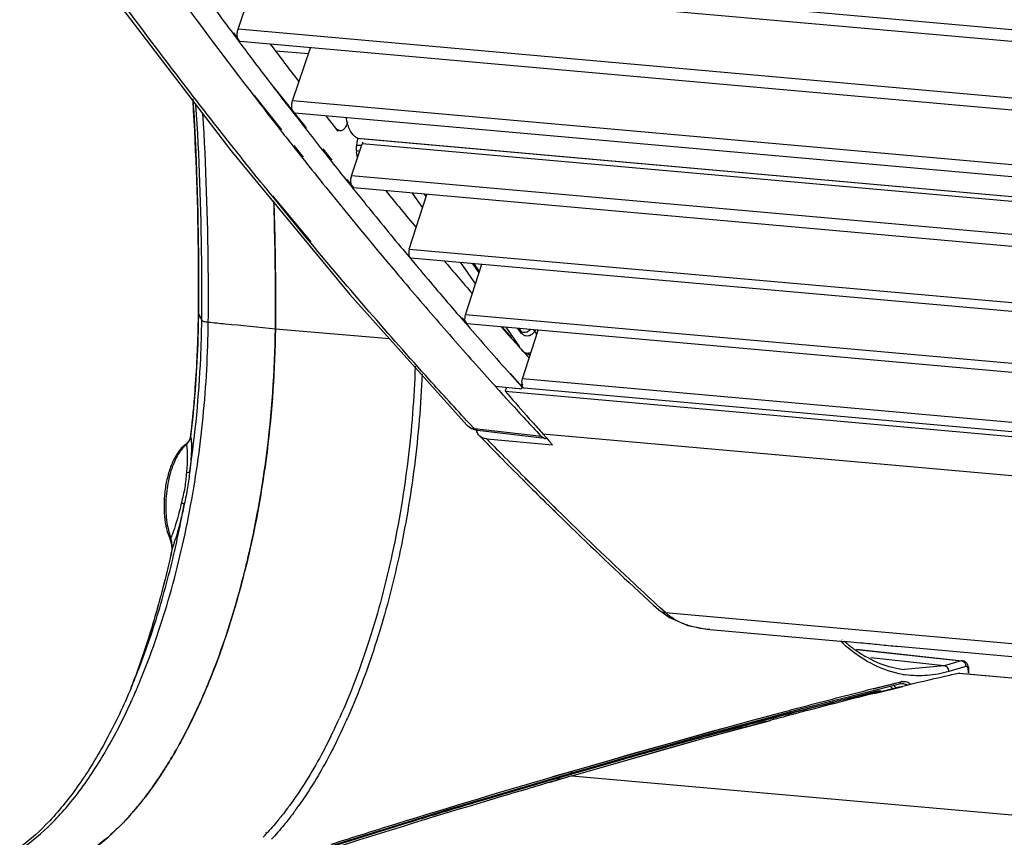
# Model space of a CAD drawing. Units: inches. Extents: x 0 to 160, y 0 to 100.
# Drawn here: x 117 to 121, y 36 to 39 of the extents above; entities that cross this region are included whole.
import ezdxf

# ---------------------------------------------------------------- set-up
doc = ezdxf.new("R2010")
doc.units = ezdxf.units.IN
doc.header["$MEASUREMENT"] = 0
doc.layers.add('02___PRT_ALL_AXES', color=7, linetype='Continuous')

msp = doc.modelspace()

# ---------------------------------------------------------------- linework, layer by layer
at = {"linetype": 'Continuous'}
for p, q in [((119.2605, 37.305), (119.2557, 37.2906)), ((119.2557, 37.2906), (134.3618, 35.9463)), ((119.2557, 37.2906), (119.2727, 37.2712)), ((119.2557, 37.2906), (119.2727, 37.2711)), ((119.188, 37.1167), (119.4286, 37.0953)), ((119.3916, 37.1356), (134.511, 35.7901)), ((119.3924, 37.1356), (119.4061, 37.1203)), ((119.4061, 37.1203), (119.4165, 37.1087)), ((119.4165, 37.1087), (119.4286, 37.0953)), ((119.3194, 36.9678), (119.3274, 36.9599)), ((119.3196, 36.9685), (119.3275, 36.9605)), ((119.335, 36.9674), (119.3269, 36.9755)), ((119.4042, 36.8984), (119.3271, 36.9763)), ((119.371, 36.9314), (119.335, 36.9674)), ((119.4023, 36.9003), (119.371, 36.9314)), ((119.4241, 36.8787), (119.4023, 36.9003)), ((119.4459, 36.8579), (119.4042, 36.8984)), ((119.402, 36.8858), (119.4169, 36.8712)), ((119.4021, 36.8861), (119.4387, 36.8506)), ((119.4169, 36.8712), (119.4249, 36.8633)), ((119.4375, 36.8655), (119.4241, 36.8787)), ((119.4249, 36.8633), (119.4386, 36.8499)), ((119.4458, 36.8574), (119.4375, 36.8655)), ((119.8417, 36.4819), (119.8221, 36.4999)), ((119.8417, 36.4819), (119.8222, 36.5001)), ((119.8156, 36.493), (119.8158, 36.4929)), ((119.8417, 36.4819), (134.7192, 35.158)), ((120.0032, 36.4201), (119.9991, 36.4205)), ((120.0032, 36.4201), (120.4809, 36.3776)), ((120.4809, 36.3774), (120.4821, 36.3773)), ((120.6898, 36.359), (127.6697, 35.7378)), ((120.6898, 36.3589), (120.6937, 36.3585)), ((120.9156, 36.261), (120.9132, 36.2609)), ((120.9132, 36.2609), (134.6891, 35.035)), ((120.9156, 36.2611), (134.6892, 35.0354)), ((120.6047, 36.1862), (120.7089, 36.2114)), ((120.6392, 36.1966), (120.6956, 36.2104)), ((120.6956, 36.2104), (120.7089, 36.2136)), ((120.6141, 36.1946), (120.2596, 36.1043)), ((120.603, 36.1914), (120.6161, 36.1947)), ((120.603, 36.1916), (120.6161, 36.1947)), ((120.6047, 36.188), (120.6176, 36.1912)), ((120.6141, 36.1946), (120.6142, 36.1946)), ((120.6142, 36.1946), (120.6161, 36.1947)), ((120.6161, 36.1947), (120.628, 36.1955)), ((120.6335, 36.1932), (120.6161, 36.1947)), ((120.6176, 36.1912), (120.6289, 36.194)), ((120.6289, 36.194), (120.6392, 36.1966)), ((120.2596, 36.1043), (119.863, 35.9965)), ((119.9865, 36.024), (120.2246, 36.0879)), ((119.9974, 36.0326), (120.1212, 36.0664)), ((120.089, 36.0582), (120.1055, 36.0627)), ((120.1055, 36.0627), (120.1212, 36.0669)), ((120.1203, 36.0608), (120.1371, 36.0653)), ((120.1371, 36.0653), (120.1651, 36.0729)), ((120.1651, 36.0729), (120.205, 36.0837)), ((120.205, 36.0837), (120.2223, 36.0883)), ((120.2223, 36.0883), (120.2246, 36.089)), ((119.9865, 36.024), (120.0106, 36.0306)), ((119.9974, 36.0332), (120.02, 36.0394)), ((120.0106, 36.0306), (120.0196, 36.0331)), ((120.0196, 36.0331), (120.0768, 36.0489)), ((120.02, 36.0394), (120.089, 36.0582)), ((120.0768, 36.0489), (120.0988, 36.0549)), ((120.0988, 36.0549), (120.1203, 36.0608)), ((119.863, 35.9965), (119.4347, 35.8744)), ((119.4995, 35.8855), (119.9865, 36.024)), ((119.8427, 35.9838), (119.9556, 36.0154)), ((119.9556, 36.0154), (119.9865, 36.024)), ((119.669, 35.9345), (119.8427, 35.9838)), ((119.4369, 35.8746), (119.6672, 35.9403)), ((119.4995, 35.8855), (119.6322, 35.9239)), ((119.5875, 35.9181), (119.6301, 35.9303)), ((119.6301, 35.9303), (119.6672, 35.9409)), ((119.6322, 35.9239), (119.669, 35.9345)), ((119.4995, 35.8855), (119.4152, 35.8605)), ((119.4234, 35.8707), (119.4961, 35.8918)), ((119.4995, 35.8855), (119.4369, 35.8673)), ((119.4961, 35.8918), (119.5875, 35.9181)), ((119.4995, 35.8855), (134.4928, 34.5512)), ((119.1891, 35.8018), (119.4369, 35.8746)), ((119.2649, 35.8242), (119.4234, 35.8707)), ((119.4369, 35.8673), (119.4152, 35.8609)), ((119.4347, 35.8744), (119.4369, 35.8746)), ((119.4568, 35.8728), (119.4369, 35.8746)), ((119.1506, 35.7903), (119.2649, 35.8242)), ((119.1506, 35.7902), (119.1891, 35.8018)), ((118.8933, 35.7125), (118.9139, 35.7188))]:
    msp.add_line(p, q, dxfattribs=at)
for points in [[(119.8158, 36.4929), (119.8556, 36.4636), (119.9224, 36.4348), (119.999, 36.4203)], [(119.4347, 35.8744), (119.0058, 35.7473), (118.609, 35.6244)], [(118.8933, 35.7124), (118.9099, 35.7176), (118.9139, 35.7188)]]:
    msp.add_lwpolyline(points, dxfattribs=at)
for centre, radius, start, end in [((131.0006, 47.5125), 15.5702, 221.12873, 221.57966), ((130.2867, 46.8753), 14.6133, 221.56872, 221.79741), ((130.6981, 48.3365), 16.0848, 224.16862, 224.55422), ((130.7027, 48.3014), 16.0526, 224.16705, 224.45214), ((130.5567, 48.1973), 15.8864, 224.55414, 224.98), ((130.5894, 48.1901), 15.8937, 224.45191, 224.87802), ((130.4055, 48.0462), 15.6726, 225.02094, 225.40553)]:
    msp.add_arc(centre, radius, start, end, dxfattribs=at)
for points, knots in [([(119.1606, 37.1291), (119.1569, 37.1329), (119.153, 37.1393), (119.1511, 37.1462), (119.1507, 37.148)], [0, 0, 0, 0, 0.745108, 1, 1, 1, 1]), ([(119.188, 37.1167), (119.1828, 37.1172), (119.1727, 37.1196), (119.164, 37.1255), (119.1606, 37.1291)], [0, 0, 0, 0, 0.515877, 1, 1, 1, 1]), ([(119.8221, 36.4999), (119.7905, 36.5289), (119.6635, 36.6465), (119.5385, 36.7662), (119.4458, 36.8574)], [0, 0, 0, 0, 0.248205, 1, 1, 1, 1]), ([(119.4386, 36.8499), (119.4697, 36.8194), (119.5938, 36.6988), (119.72, 36.5804), (119.8156, 36.493)], [0, 0, 0, 0, 0.251793, 1, 1, 1, 1]), ([(119.8158, 36.4929), (119.8194, 36.4896), (119.8276, 36.4845), (119.8371, 36.4823), (119.8417, 36.4819)], [0, 0, 0, 0, 0.509987, 1, 1, 1, 1]), ([(119.999, 36.4204), (119.9717, 36.4228), (119.93, 36.4305), (119.8772, 36.4535), (119.8529, 36.4713), (119.8417, 36.4819)], [0, 0, 0, 0, 0.480104, 0.730442, 1, 1, 1, 1]), ([(120.4821, 36.3773), (120.4898, 36.3766), (120.5141, 36.3756), (120.5614, 36.3718), (120.6228, 36.3653), (120.6678, 36.3607), (120.6898, 36.3589)], [0, 0, 0, 0, 0.110985, 0.350002, 0.682044, 1, 1, 1, 1]), ([(120.7089, 36.2136), (120.7599, 36.226), (120.8279, 36.242), (120.8961, 36.2572), (120.9132, 36.2609)], [0, 0, 0, 0, 0.750549, 1, 1, 1, 1]), ([(120.1212, 36.0669), (120.2015, 36.0886), (120.3618, 36.1312), (120.5226, 36.172), (120.603, 36.1916)], [0, 0, 0, 0, 0.500831, 1, 1, 1, 1]), ([(120.2246, 36.089), (120.2563, 36.0975), (120.3828, 36.1312), (120.5095, 36.1642), (120.6047, 36.188)], [0, 0, 0, 0, 0.250336, 1, 1, 1, 1]), ([(120.628, 36.1955), (120.6246, 36.1958), (120.6199, 36.1957), (120.6154, 36.1949), (120.6142, 36.1946)], [0, 0, 0, 0, 0.747332, 1, 1, 1, 1]), ([(119.6672, 35.9409), (119.6947, 35.9487), (119.8047, 35.9799), (119.9148, 36.0106), (119.9974, 36.0332)], [0, 0, 0, 0, 0.250269, 1, 1, 1, 1]), ([(119.4152, 35.8609), (119.3442, 35.8401), (119.0595, 35.7561), (118.7758, 35.6687), (118.5637, 35.6006)], [0, 0, 0, 0, 0.249434, 1, 1, 1, 1]), ([(118.9139, 35.7188), (118.9336, 35.7249), (119.0125, 35.7489), (119.0914, 35.7727), (119.1506, 35.7903)], [0, 0, 0, 0, 0.250209, 1, 1, 1, 1]), ([(118.5615, 35.6088), (118.5891, 35.6176), (118.6996, 35.6526), (118.8102, 35.687), (118.8933, 35.7125)], [0, 0, 0, 0, 0.250345, 1, 1, 1, 1])]:
    msp.add_open_spline(points, degree=3, knots=knots, dxfattribs=at)
at = {"layer": '02___PRT_ALL_AXES', "linetype": 'Continuous'}
for p, q in [((132.9935, 37.5542), (118.0819, 38.8812)), ((133.0282, 37.5075), (118.0897, 38.8369)), ((118.2791, 38.6134), (118.3463, 38.8141)), ((117.8354, 38.7155), (118.253, 38.1712)), ((118.2607, 38.5976), (118.2791, 38.573)), ((118.2617, 38.6007), (118.2855, 38.5681)), ((133.1891, 37.2865), (118.2791, 38.6134)), ((118.2791, 38.573), (118.2847, 38.5655)), ((133.2253, 37.2397), (118.2868, 38.5691)), ((118.4783, 38.3518), (118.5435, 38.5462)), ((118.4153, 38.5348), (118.5362, 38.5247)), ((118.3966, 38.4175), (118.4019, 38.4106)), ((118.3969, 38.4185), (118.5278, 38.2532)), ((118.4019, 38.4106), (118.4137, 38.3952)), ((118.3373, 38.3695), (118.3427, 38.3626)), ((118.3381, 38.3719), (118.4381, 38.2456)), ((118.4137, 38.3952), (118.4213, 38.3852)), ((118.4213, 38.3852), (118.4356, 38.3666)), ((118.4356, 38.3666), (118.4599, 38.3351)), ((118.3427, 38.3626), (118.3622, 38.3374)), ((118.3622, 38.3374), (118.3726, 38.3239)), ((118.4599, 38.3351), (118.4665, 38.3265)), ((133.386, 37.0251), (118.4783, 38.3518)), ((118.3726, 38.3239), (118.378, 38.3169)), ((118.378, 38.3169), (118.3881, 38.3039)), ((118.3881, 38.3039), (118.4074, 38.279)), ((118.4665, 38.3265), (118.4823, 38.3062)), ((118.4823, 38.3062), (118.5066, 38.2749)), ((133.4246, 36.9781), (118.4861, 38.3075)), ((118.5995, 38.2967), (118.6387, 38.2471)), ((118.5998, 38.2974), (118.6436, 38.2409)), ((118.4074, 38.279), (118.4124, 38.2726)), ((118.4124, 38.2726), (118.4329, 38.2464)), ((118.5066, 38.2749), (118.5204, 38.2572)), ((118.4329, 38.2464), (118.4368, 38.2414)), ((118.5204, 38.2572), (118.5266, 38.2493)), ((118.6387, 38.2472), (118.6423, 38.2468)), ((118.6387, 38.2471), (118.6436, 38.2409)), ((118.6513, 38.2422), (118.6423, 38.2468)), ((118.4832, 38.1887), (118.5172, 38.1457)), ((118.6941, 38.0785), (118.7331, 38.1949)), ((118.7282, 38.1884), (118.7127, 38.1894)), ((133.4856, 36.8993), (118.7265, 38.2128)), ((133.4854, 36.8995), (118.7298, 38.2127)), ((133.5003, 36.8808), (118.7331, 38.1949)), ((118.4818, 38.1842), (118.4876, 38.1769)), ((118.4876, 38.1769), (118.5158, 38.1412)), ((118.587, 38.1723), (118.6202, 38.1304)), ((118.5884, 38.1767), (118.6215, 38.1348)), ((118.7124, 38.1702), (118.7246, 38.1694)), ((133.6025, 36.7518), (118.6941, 38.0785)), ((118.6757, 38.0609), (118.693, 38.0393)), ((118.6769, 38.0649), (118.7015, 38.0339)), ((118.693, 38.0393), (118.7003, 38.0302)), ((133.6404, 36.7048), (118.7019, 38.0342)), ((118.9047, 37.8106), (118.9692, 38.0104)), ((118.9151, 38.0152), (118.9531, 37.9607)), ((118.9665, 38.002), (118.96, 38.0112)), ((118.4214, 37.9827), (118.4057, 38.002)), ((118.5456, 37.8368), (118.4065, 38.005)), ((118.4375, 37.963), (118.4214, 37.9827)), ((118.4678, 37.9261), (118.4375, 37.963)), ((118.4957, 37.8922), (118.4678, 37.9261)), ((118.5285, 37.8527), (118.4957, 37.8922)), ((118.5446, 37.8333), (118.5285, 37.8527)), ((118.891, 37.7975), (118.9089, 37.776)), ((118.8915, 37.7992), (118.9096, 37.7782)), ((118.9047, 37.8106), (133.8182, 36.4835)), ((118.9105, 37.779), (133.849, 36.4496)), ((119.091, 37.7629), (119.1469, 37.6828)), ((119.1105, 37.57), (119.1705, 37.7558)), ((119.1602, 37.7241), (119.136, 37.7589)), ((119.1617, 37.7285), (119.1408, 37.7585)), ((118.134, 37.5759), (118.1341, 37.5754)), ((118.1341, 37.5754), (118.1462, 37.5496)), ((119.0969, 37.555), (119.1086, 37.5414)), ((119.0982, 37.5594), (119.1171, 37.5375)), ((119.1086, 37.5414), (119.1158, 37.5332)), ((134.0257, 36.2427), (119.1105, 37.57)), ((118.4152, 37.5192), (118.8326, 37.4834)), ((134.055, 36.2076), (119.1165, 37.537)), ((119.2425, 37.525), (119.2776, 37.4853)), ((119.2427, 37.5258), (119.2779, 37.486)), ((119.2573, 37.5245), (119.3073, 37.4528)), ((119.3114, 37.5073), (119.3022, 37.5205)), ((119.3106, 37.515), (119.307, 37.5201)), ((119.3185, 37.3362), (119.3759, 37.514)), ((119.3711, 37.4991), (119.3597, 37.5154)), ((119.3264, 37.4307), (119.343, 37.4122)), ((119.3265, 37.431), (119.3431, 37.4123)), ((119.2732, 37.3544), (119.3024, 37.3219)), ((119.2736, 37.3558), (119.3158, 37.3069)), ((134.2235, 36.0097), (119.3185, 37.3362)), ((119.2193, 37.309), (119.3062, 37.3004)), ((119.2193, 37.309), (119.2753, 37.2473)), ((119.2193, 37.309), (119.2337, 37.2931)), ((119.2337, 37.2931), (119.2449, 37.2808)), ((119.2911, 37.3019), (119.3062, 37.3004)), ((119.3024, 37.3219), (119.3158, 37.3069)), ((119.3158, 37.3069), (119.3196, 37.3182)), ((119.3172, 37.3031), (119.3189, 37.308)), ((134.2633, 35.9722), (119.3248, 37.3016)), ((119.2449, 37.2808), (119.2628, 37.2611)), ((119.2628, 37.2611), (119.2753, 37.2473)), ((119.1426, 37.1539), (119.1237, 37.1742)), ((119.1426, 37.1539), (119.1239, 37.1748)), ((119.3876, 37.1254), (119.1426, 37.1539)), ((119.1536, 37.1478), (119.1426, 37.1539)), ((119.3905, 37.1197), (119.1536, 37.1478)), ((118.1013, 37.1137), (118.0966, 37.1065)), ((118.104, 37.1191), (118.1013, 37.1137)), ((118.1022, 37.1148), (118.1013, 37.1137)), ((118.104, 37.119), (118.1022, 37.1148)), ((118.104, 37.1191), (118.104, 37.119)), ((118.1057, 37.1248), (118.1057, 37.1237)), ((118.1057, 37.1248), (118.1057, 37.1248)), ((119.3847, 37.1285), (119.3876, 37.1254)), ((119.3847, 37.1285), (119.3876, 37.1254)), ((119.3876, 37.1254), (119.3998, 37.1186)), ((118.0838, 37.0939), (118.0838, 37.0939)), ((118.0363, 36.7234), (118.0363, 36.7234)), ((118.0363, 36.7234), (118.0373, 36.7132)), ((118.0377, 36.7135), (118.0372, 36.7118)), ((118.0372, 36.7118), (118.0372, 36.7118)), ((118.0377, 36.7135), (118.0373, 36.7118)), ((118.0377, 36.7135), (118.0373, 36.7118)), ((118.0373, 36.7132), (118.0373, 36.7132)), ((118.3005, 36.6218), (118.2991, 36.6163)), ((118.3026, 36.63), (118.3041, 36.6358)), ((118.3042, 36.6363), (118.3028, 36.6305)), ((120.4857, 36.3732), (120.4845, 36.3743)), ((120.4876, 36.3811), (120.4864, 36.3822)), ((120.5393, 36.3484), (120.9258, 36.3064)), ((120.5404, 36.3475), (120.9226, 36.3061)), ((120.86, 36.2879), (120.5918, 36.317)), ((120.86, 36.2879), (120.715, 36.2744)), ((120.9226, 36.3061), (120.86, 36.2879)), ((120.9396, 36.2851), (120.877, 36.2669)), ((120.9258, 36.3064), (120.9226, 36.3061)), ((120.9484, 36.2606), (120.9485, 36.268)), ((120.9485, 36.268), (120.9506, 36.2693)), ((120.9505, 36.2605), (120.9506, 36.2693)), ((120.3394, 36.1313), (120.6969, 36.2223)), ((120.6, 36.2036), (120.702, 36.2293)), ((120.6, 36.2042), (120.6111, 36.207)), ((120.6111, 36.207), (120.6424, 36.2147)), ((120.6424, 36.2147), (120.6521, 36.2171)), ((120.6521, 36.2171), (120.6955, 36.2277)), ((120.6955, 36.2277), (120.702, 36.2293)), ((120.6959, 36.2223), (120.706, 36.2232)), ((117.8866, 36.1529), (117.8873, 36.1544)), ((117.8866, 36.1529), (117.8873, 36.1544)), ((119.9281, 36.0195), (120.3394, 36.1313)), ((120.1588, 36.0885), (120.2836, 36.1221)), ((120.1588, 36.0885), (120.2836, 36.1217)), ((119.8452, 36.0018), (120.1588, 36.0885)), ((120.0207, 36.0507), (120.0861, 36.0687)), ((120.0861, 36.0687), (120.1067, 36.0743)), ((120.1067, 36.0743), (120.1327, 36.0814)), ((120.1327, 36.0814), (120.1588, 36.0885)), ((119.8452, 36.0018), (119.9988, 36.0447)), ((119.9988, 36.0447), (120.0207, 36.0507)), ((119.4948, 35.8959), (119.9281, 36.0195)), ((119.4996, 35.9029), (119.8452, 36.0018)), ((119.7038, 35.9617), (119.8452, 36.0018)), ((119.6556, 35.9479), (119.7038, 35.9617)), ((119.4996, 35.9029), (119.6269, 35.9397)), ((119.6269, 35.9397), (119.6556, 35.9479)), ((119.0601, 35.7671), (119.4948, 35.8959)), ((119.4207, 35.8797), (119.4996, 35.9029)), ((119.4207, 35.8799), (119.4384, 35.885)), ((119.4384, 35.885), (119.4948, 35.9015)), ((119.4948, 35.9015), (119.4996, 35.9029)), ((118.3814, 35.6789), (118.3798, 35.6774)), ((118.3822, 35.6738), (118.3807, 35.6721))]:
    msp.add_line(p, q, dxfattribs=at)
for points in [[(118.253, 38.1712), (118.6881, 37.645), (119.1154, 37.1672)], [(118.0966, 37.1065), (118.0888, 37.0981), (118.0838, 37.0939)], [(118.1057, 37.1248), (118.1055, 37.1233), (118.104, 37.119)], [(118.0268, 36.7589), (118.0278, 36.7562), (118.0331, 36.7398), (118.0363, 36.7234)], [(118.0373, 36.7132), (118.0373, 36.7131), (118.0372, 36.7118)], [(118.2923, 35.5232), (118.6487, 35.6397), (119.0601, 35.7671)]]:
    msp.add_lwpolyline(points, dxfattribs=at)
for centre, radius, start, end in [((134.3266, 50.582), 20.0434, 216.83592, 217.05852), ((133.968, 50.3864), 19.5539, 217.21872, 217.7252), ((134.1289, 50.4327), 19.7957, 217.05834, 217.36989), ((133.3606, 49.9311), 18.957, 218.07114, 218.29102), ((133.4903, 49.9396), 18.9888, 217.99852, 218.29391), ((118.8319, 38.1747), 0.1201, 182.2977, 185.1123), ((133.201, 49.7105), 18.6198, 218.45677, 218.73051), ((132.6268, 49.3216), 17.8412, 219.29317, 219.85161), ((132.0367, 48.8255), 17.0703, 220.37627, 220.90701), ((107.0836, 37.657), 11.0631, 359.44369, 359.58053), ((131.6875, 48.4455), 16.6471, 220.95847, 221.77833), ((119.2964, 37.5612), 0.0845, 322.323, 326.6224), ((131.4528, 48.342), 16.4737, 221.22031, 222.04645), ((131.4501, 48.3122), 16.2908, 221.65163, 221.90916), ((113.8485, 37.6188), 4.2858, 357.2305, 357.5269), ((113.8201, 37.6203), 4.3143, 355.5809, 357.2293), ((119.3212, 37.393), 0.0385, 48.8591, 56.8079), ((119.3656, 37.3212), 0.0493, 176.0317, 183.4676), ((113.8033, 37.6215), 4.3312, 355.2959, 355.5821), ((113.8058, 37.6212), 4.3286, 353.3997, 355.2964), ((130.9833, 47.9181), 15.8412, 222.34636, 222.93051), ((119.1448, 37.1946), 0.0402, 222.9794, 231.2133), ((118.052, 37.1368), 0.0548, 332.8426, 336.3572), ((118.0868, 37.1263), 0.0191, 345.0604, 352.2524), ((117.9558, 37.1995), 0.1697, 322.2566, 323.7424), ((117.9814, 37.1808), 0.1381, 323.7313, 325.4293), ((118.0059, 37.1639), 0.1082, 325.4204, 327.4502), ((114.6521, 37.5359), 3.7614, 349.3903, 350.3028), ((118.2195, 36.8277), 0.1998, 199.6969, 201.4148), ((117.543, 36.9491), 0.5276, 338.3842, 338.536), ((117.5424, 36.6771), 0.4971, 8.2601, 8.984), ((117.0914, 37.0436), 1.0024, 342.2172, 343.0296), ((117.9051, 36.7188), 0.132, 2.0413, 3.7305), ((117.9256, 36.7196), 0.1114, 1.3413, 1.9996), ((118.1136, 36.72), 0.0766, 182.1629, 185.0378), ((117.4966, 36.9096), 0.5755, 340.0855, 340.9519), ((118.0225, 36.7166), 0.0155, 348.7295, 356.7115), ((114.5509, 37.5155), 3.5885, 346.7295, 347.0179), ((115.0115, 37.457), 3.3935, 345.4906, 345.7452), ((114.993, 37.4617), 3.4125, 345.7515, 345.9036), ((114.9923, 37.4619), 3.4132, 345.7451, 345.8925), ((120.8962, 36.8182), 0.6053, 227.3068, 227.9582), ((120.8812, 36.8015), 0.583, 227.9495, 230.018), ((120.8541, 36.7918), 0.5485, 229.1253, 230.6532), ((120.8423, 36.7774), 0.5299, 230.6564, 231.6576), ((120.7692, 36.6108), 0.3596, 260.3344, 261.9741), ((115.1406, 37.2666), 2.9445, 338.9231, 339.5477), ((115.5624, 37.1874), 2.5239, 337.1484, 337.9116), ((115.1186, 37.2752), 2.9681, 339.1591, 339.5592), ((120.6223, 36.1565), 0.08, 38.4379, 41.0443), ((120.712, 36.1882), 0.0423, 97.1988, 103.6507), ((120.7005, 36.1766), 0.0475, 57.4904, 62.2325), ((116.5239, 37.054), 2.3583, 335.7354, 336.1099), ((116.601, 37.0227), 2.2482, 334.6486, 335.5427), ((116.5539, 37.0442), 2.3001, 335.5398, 335.6703), ((116.5946, 37.0218), 2.2806, 334.7266, 335.6089), ((116.5475, 37.0433), 2.3323, 335.606, 335.7349), ((116.6955, 36.9777), 2.1435, 333.7862, 334.3074), ((116.6571, 36.9962), 2.1863, 334.3068, 334.646), ((116.674, 36.9844), 2.1928, 333.8775, 334.7264), ((117.0329, 36.5014), 1.1414, 319.6274, 321.0951), ((117.0285, 36.505), 1.147, 319.7671, 321.0242), ((117.3763, 36.5743), 1.3785, 323.849, 324.6753), ((117.1029, 36.4413), 1.049, 317.8431, 318.8715), ((117.0964, 36.4471), 1.0578, 318.1552, 319.0134), ((117.0729, 36.4675), 1.0889, 318.8698, 319.6217), ((117.069, 36.4709), 1.094, 319.0128, 319.7606), ((117.665, 36.3397), 0.9788, 316.0893, 316.9917)]:
    msp.add_arc(centre, radius, start, end, dxfattribs=at)
msp.add_ellipse((119.3456, 37.5482), major_axis=(0.0105, 0.1177), ratio=0.447466, start_param=-3.544996, end_param=-2.862033, dxfattribs=at)
for points, knots in [([(117.9379, 38.9068), (117.9707, 38.861), (118.1017, 38.6803), (118.2356, 38.5017), (118.3373, 38.3695)], [0, 0, 0, 0, 0.252375, 1, 1, 1, 1]), ([(118.088, 38.8325), (118.1023, 38.8128), (118.1595, 38.7342), (118.2172, 38.6559), (118.2607, 38.5976)], [0, 0, 0, 0, 0.250954, 1, 1, 1, 1]), ([(118.4057, 38.002), (118.3598, 38.0584), (118.1756, 38.2877), (117.9967, 38.5213), (117.865, 38.6994)], [0, 0, 0, 0, 0.247013, 1, 1, 1, 1]), ([(118.2868, 38.5691), (118.2843, 38.5693), (118.2806, 38.5727), (118.2781, 38.5785), (118.276, 38.587), (118.2757, 38.599), (118.2775, 38.6087), (118.2791, 38.6134)], [0, 0, 0, 0, 0.15593, 0.265437, 0.395574, 0.696243, 1, 1, 1, 1]), ([(118.1139, 38.359), (118.1179, 38.2946), (118.1317, 38.0338), (118.1359, 37.7726), (118.134, 37.5759)], [0, 0, 0, 0, 0.246976, 1, 1, 1, 1]), ([(118.1341, 37.5754), (118.1348, 37.6409), (118.135, 37.9), (118.1263, 38.1591), (118.1144, 38.3523)], [0, 0, 0, 0, 0.25274, 1, 1, 1, 1]), ([(118.1464, 37.576), (118.1469, 37.6403), (118.1466, 37.8944), (118.1373, 38.1486), (118.125, 38.3381)], [0, 0, 0, 0, 0.252835, 1, 1, 1, 1]), ([(118.4861, 38.3075), (118.4835, 38.3077), (118.4799, 38.3111), (118.4774, 38.3169), (118.4752, 38.3254), (118.475, 38.3374), (118.4767, 38.3471), (118.4783, 38.3518)], [0, 0, 0, 0, 0.15593, 0.265437, 0.395574, 0.696243, 1, 1, 1, 1]), ([(118.1701, 37.5435), (118.1707, 37.6077), (118.1709, 37.8618), (118.1622, 38.1158), (118.1504, 38.3053)], [0, 0, 0, 0, 0.252782, 1, 1, 1, 1]), ([(118.6792, 38.274), (118.6777, 38.2693), (118.6743, 38.2609), (118.6677, 38.2504), (118.6601, 38.2435), (118.654, 38.2419), (118.6513, 38.2422)], [0, 0, 0, 0, 0.32843, 0.604533, 0.823054, 1, 1, 1, 1]), ([(118.7061, 38.2219), (118.6976, 38.2291), (118.6834, 38.2516), (118.6764, 38.2764), (118.6737, 38.2907)], [0, 0, 0, 0, 0.433039, 1, 1, 1, 1]), ([(118.7182, 38.2147), (118.7171, 38.2151), (118.7128, 38.2169), (118.7088, 38.2196), (118.7061, 38.2219)], [0, 0, 0, 0, 0.239201, 1, 1, 1, 1]), ([(118.7119, 38.1699), (118.7118, 38.1739), (118.7119, 38.1896), (118.7146, 38.2054), (118.7183, 38.2165)], [0, 0, 0, 0, 0.253037, 1, 1, 1, 1]), ([(118.7343, 38.2008), (118.7342, 38.1993), (118.7338, 38.1973), (118.7333, 38.1954), (118.7331, 38.1949)], [0, 0, 0, 0, 0.762066, 1, 1, 1, 1]), ([(118.7161, 38.1444), (118.7156, 38.1459), (118.7138, 38.1523), (118.7128, 38.1589), (118.7123, 38.164)], [0, 0, 0, 0, 0.233202, 1, 1, 1, 1]), ([(118.5158, 38.1412), (118.5437, 38.1061), (118.655, 37.9671), (118.7682, 37.8297), (118.8541, 37.7279)], [0, 0, 0, 0, 0.251936, 1, 1, 1, 1]), ([(118.7019, 38.0342), (118.6994, 38.0344), (118.6957, 38.0378), (118.6932, 38.0436), (118.691, 38.0522), (118.6908, 38.0641), (118.6925, 38.0738), (118.6941, 38.0785)], [0, 0, 0, 0, 0.15593, 0.265437, 0.395574, 0.696243, 1, 1, 1, 1]), ([(118.7003, 38.0302), (118.7161, 38.0106), (118.7792, 37.9326), (118.8429, 37.8552), (118.891, 37.7975)], [0, 0, 0, 0, 0.251056, 1, 1, 1, 1]), ([(118.4152, 37.5192), (118.4156, 37.5583), (118.4162, 37.7141), (118.4136, 37.8699), (118.4096, 37.9864)], [0, 0, 0, 0, 0.251428, 1, 1, 1, 1]), ([(118.4098, 37.9823), (118.411, 37.944), (118.4153, 37.7896), (118.4163, 37.6352), (118.4152, 37.5192)], [0, 0, 0, 0, 0.248409, 1, 1, 1, 1]), ([(119.1237, 37.1742), (119.0746, 37.2272), (118.8772, 37.443), (118.6857, 37.6641), (118.5446, 37.8333)], [0, 0, 0, 0, 0.246828, 1, 1, 1, 1]), ([(118.9047, 37.8106), (118.9036, 37.8073), (118.9024, 37.8003), (118.9026, 37.7917), (118.9042, 37.7857), (118.906, 37.7815), (118.9087, 37.7791), (118.9105, 37.779)], [0, 0, 0, 0, 0.305215, 0.605416, 0.735062, 0.844151, 1, 1, 1, 1]), ([(118.9089, 37.776), (118.9245, 37.7574), (118.9867, 37.6833), (119.0495, 37.6097), (119.0969, 37.555)], [0, 0, 0, 0, 0.25104, 1, 1, 1, 1]), ([(118.8541, 37.7279), (118.8713, 37.7075), (118.9399, 37.6266), (119.0092, 37.5463), (119.0615, 37.4866)], [0, 0, 0, 0, 0.251157, 1, 1, 1, 1]), ([(118.134, 37.5759), (118.1336, 37.5385), (118.1301, 37.3878), (118.1187, 37.2373), (118.1057, 37.1248)], [0, 0, 0, 0, 0.248643, 1, 1, 1, 1]), ([(118.1304, 37.4339), (118.1309, 37.4457), (118.1327, 37.4928), (118.1338, 37.54), (118.1341, 37.5754)], [0, 0, 0, 0, 0.250742, 1, 1, 1, 1]), ([(117.9202, 36.23), (117.9603, 36.3265), (118.031, 36.5315), (118.1075, 36.855), (118.1562, 37.1955), (118.1689, 37.4274), (118.1701, 37.5435)], [0, 0, 0, 0, 0.233252, 0.482665, 0.740887, 1, 1, 1, 1]), ([(118.1025, 36.9993), (118.1229, 37.1361), (118.1407, 37.3197), (118.1458, 37.5037), (118.1462, 37.5496)], [0, 0, 0, 0, 0.751005, 1, 1, 1, 1]), ([(118.1462, 37.5496), (118.1466, 37.5487), (118.1492, 37.5473), (118.1541, 37.5458), (118.1614, 37.5445), (118.1669, 37.5438), (118.1701, 37.5435)], [0, 0, 0, 0, 0.115335, 0.324612, 0.624583, 1, 1, 1, 1]), ([(118.1701, 37.5435), (118.1906, 37.5415), (118.2723, 37.5336), (118.3541, 37.5257), (118.4152, 37.5192)], [0, 0, 0, 0, 0.251505, 1, 1, 1, 1]), ([(119.1165, 37.537), (119.1146, 37.5372), (119.1119, 37.5397), (119.11, 37.544), (119.1084, 37.5504), (119.1081, 37.5593), (119.1094, 37.5665), (119.1105, 37.57)], [0, 0, 0, 0, 0.155849, 0.264938, 0.394584, 0.694785, 1, 1, 1, 1]), ([(118.4152, 37.5192), (118.4137, 37.3694), (118.3934, 37.0723), (118.3398, 36.7793), (118.3042, 36.6363)], [0, 0, 0, 0, 0.504153, 1, 1, 1, 1]), ([(118.3598, 36.9024), (118.3685, 36.9531), (118.3991, 37.1574), (118.4137, 37.3641), (118.4152, 37.5192)], [0, 0, 0, 0, 0.249258, 1, 1, 1, 1]), ([(119.3237, 37.505), (119.3227, 37.5051), (119.3173, 37.5066), (119.3132, 37.5112), (119.3106, 37.515)], [0, 0, 0, 0, 0.172089, 1, 1, 1, 1]), ([(119.3114, 37.5073), (119.3116, 37.5079), (119.3122, 37.5105), (119.3117, 37.5134), (119.3106, 37.515)], [0, 0, 0, 0, 0.268452, 1, 1, 1, 1]), ([(119.3194, 37.4984), (119.3187, 37.499), (119.3157, 37.5017), (119.3131, 37.5048), (119.3114, 37.5073)], [0, 0, 0, 0, 0.235181, 1, 1, 1, 1]), ([(119.3632, 37.5096), (119.3601, 37.5055), (119.3536, 37.4986), (119.3419, 37.4921), (119.3295, 37.4919), (119.3225, 37.4959), (119.3194, 37.4984)], [0, 0, 0, 0, 0.301181, 0.54826, 0.767313, 1, 1, 1, 1]), ([(119.3372, 37.5081), (119.3361, 37.5075), (119.3319, 37.5055), (119.3271, 37.5047), (119.3237, 37.505)], [0, 0, 0, 0, 0.268094, 1, 1, 1, 1]), ([(119.346, 37.515), (119.3453, 37.5142), (119.3426, 37.5117), (119.3396, 37.5094), (119.3372, 37.5081)], [0, 0, 0, 0, 0.267412, 1, 1, 1, 1]), ([(119.3278, 37.4312), (119.3291, 37.4309), (119.3341, 37.4295), (119.339, 37.4273), (119.3422, 37.4252)], [0, 0, 0, 0, 0.256637, 1, 1, 1, 1]), ([(118.9265, 37.3825), (118.9225, 37.2669), (118.9046, 37.0374), (118.8487, 36.7022), (118.766, 36.3872), (118.6915, 36.1891), (118.6497, 36.0966)], [0, 0, 0, 0, 0.262262, 0.521391, 0.76969, 1, 1, 1, 1]), ([(118.9516, 37.3549), (118.947, 37.2422), (118.9283, 37.0184), (118.873, 36.6915), (118.7923, 36.3838), (118.7204, 36.1898), (118.6801, 36.0989)], [0, 0, 0, 0, 0.262074, 0.52078, 0.768978, 1, 1, 1, 1]), ([(119.3163, 37.3247), (119.3164, 37.3257), (119.3168, 37.3295), (119.3176, 37.3334), (119.3185, 37.3362)], [0, 0, 0, 0, 0.257572, 1, 1, 1, 1]), ([(119.3062, 37.3004), (119.3087, 37.3002), (119.3124, 37.2999), (119.3168, 37.3017), (119.3172, 37.3031)], [0, 0, 0, 0, 0.640934, 1, 1, 1, 1]), ([(119.3173, 37.3042), (119.3173, 37.3044), (119.317, 37.3054), (119.3164, 37.3063), (119.3158, 37.3069)], [0, 0, 0, 0, 0.212736, 1, 1, 1, 1]), ([(119.3186, 37.3074), (119.3183, 37.3082), (119.317, 37.3117), (119.3165, 37.3154), (119.3163, 37.3183)], [0, 0, 0, 0, 0.222805, 1, 1, 1, 1]), ([(119.3248, 37.3016), (119.3241, 37.3016), (119.3213, 37.3025), (119.3196, 37.3053), (119.3186, 37.3074)], [0, 0, 0, 0, 0.208082, 1, 1, 1, 1]), ([(119.1536, 37.1478), (119.1464, 37.1486), (119.1322, 37.1529), (119.1204, 37.1619), (119.1154, 37.1672)], [0, 0, 0, 0, 0.500323, 1, 1, 1, 1]), ([(119.1196, 37.1633), (119.1212, 37.162), (119.1281, 37.1573), (119.1363, 37.1547), (119.1426, 37.1539)], [0, 0, 0, 0, 0.24614, 1, 1, 1, 1]), ([(118.1007, 37.1118), (118.1004, 37.1113), (118.0993, 37.1092), (118.0981, 37.1071), (118.0972, 37.1056)], [0, 0, 0, 0, 0.263841, 1, 1, 1, 1]), ([(118.1057, 37.1237), (118.106, 37.1228), (118.107, 37.1186), (118.1075, 37.1143), (118.1078, 37.1108)], [0, 0, 0, 0, 0.201172, 1, 1, 1, 1]), ([(118.1078, 37.1108), (118.1078, 37.1102), (118.1081, 37.1073), (118.1082, 37.1044), (118.1083, 37.1022)], [0, 0, 0, 0, 0.232778, 1, 1, 1, 1]), ([(118.0838, 37.0939), (118.0749, 37.0869), (118.0584, 37.0683), (118.0391, 37.0336), (118.0239, 36.9916), (118.0133, 36.9446), (118.0079, 36.8951), (118.0081, 36.846), (118.0138, 36.8003), (118.0217, 36.7718), (118.0268, 36.7589)], [0, 0, 0, 0, 0.095055, 0.206615, 0.333192, 0.470518, 0.612394, 0.752015, 0.882981, 1, 1, 1, 1]), ([(118.0813, 37.0878), (118.0798, 37.0864), (118.0738, 37.0799), (118.0684, 37.0729), (118.0646, 37.0673)], [0, 0, 0, 0, 0.235322, 1, 1, 1, 1]), ([(118.09, 37.0956), (118.0893, 37.095), (118.0862, 37.0926), (118.0834, 37.0899), (118.0813, 37.0878)], [0, 0, 0, 0, 0.242044, 1, 1, 1, 1]), ([(118.09, 37.0956), (118.0894, 37.0957), (118.0873, 37.0957), (118.0851, 37.0949), (118.0838, 37.0939)], [0, 0, 0, 0, 0.261413, 1, 1, 1, 1]), ([(118.09, 37.0956), (118.0902, 37.0945), (118.0912, 37.0895), (118.0918, 37.0845), (118.0922, 37.0806)], [0, 0, 0, 0, 0.221758, 1, 1, 1, 1]), ([(118.0922, 37.0806), (118.0924, 37.0792), (118.0929, 37.0731), (118.0932, 37.067), (118.0933, 37.0622)], [0, 0, 0, 0, 0.228953, 1, 1, 1, 1]), ([(118.1086, 37.0814), (118.1084, 37.0692), (118.107, 37.0418), (118.1043, 37.0145), (118.1025, 36.9993)], [0, 0, 0, 0, 0.443617, 1, 1, 1, 1]), ([(118.1083, 37.1022), (118.1084, 37.1007), (118.1087, 37.0937), (118.1087, 37.0868), (118.1086, 37.0814)], [0, 0, 0, 0, 0.223994, 1, 1, 1, 1]), ([(118.0646, 37.0673), (118.059, 37.0588), (118.0485, 37.0398), (118.0311, 36.9963), (118.0171, 36.9345), (118.0127, 36.8588), (118.0184, 36.8083), (118.0241, 36.7848)], [0, 0, 0, 0, 0.104768, 0.221985, 0.481884, 0.751569, 1, 1, 1, 1]), ([(118.0933, 37.0622), (118.0935, 37.0574), (118.0936, 37.0344), (118.0921, 37.0113), (118.0903, 36.9933)], [0, 0, 0, 0, 0.211647, 1, 1, 1, 1]), ([(118.1025, 36.9993), (118.1012, 36.9895), (118.0989, 36.9695), (118.0932, 36.9289), (118.0865, 36.8985), (118.0824, 36.8781)], [0, 0, 0, 0, 0.241698, 0.491034, 1, 1, 1, 1]), ([(118.0903, 36.9933), (118.0931, 36.9936), (118.0977, 36.9943), (118.1019, 36.9975), (118.1025, 36.9993)], [0, 0, 0, 0, 0.598932, 1, 1, 1, 1]), ([(118.0903, 36.9933), (118.0894, 36.9845), (118.0879, 36.9665), (118.0845, 36.939), (118.0787, 36.9111), (118.0741, 36.8925), (118.072, 36.8832)], [0, 0, 0, 0, 0.236253, 0.486367, 0.743744, 1, 1, 1, 1]), ([(118.072, 36.8832), (118.0698, 36.8735), (118.0615, 36.8388), (118.0514, 36.8045), (118.0429, 36.7802)], [0, 0, 0, 0, 0.27767, 1, 1, 1, 1]), ([(118.0476, 36.7094), (118.0508, 36.7233), (118.0634, 36.7793), (118.0746, 36.8356), (118.0824, 36.8781)], [0, 0, 0, 0, 0.24808, 1, 1, 1, 1]), ([(118.0824, 36.8781), (118.0805, 36.8692), (118.0734, 36.8365), (118.0652, 36.804), (118.0587, 36.7805)], [0, 0, 0, 0, 0.270191, 1, 1, 1, 1]), ([(118.072, 36.8832), (118.0734, 36.8828), (118.0759, 36.882), (118.0791, 36.8807), (118.0812, 36.8795), (118.0823, 36.8785), (118.0824, 36.8781)], [0, 0, 0, 0, 0.371932, 0.671852, 0.882391, 1, 1, 1, 1]), ([(118.3041, 36.6358), (118.3083, 36.6528), (118.3249, 36.7216), (118.3395, 36.791), (118.3493, 36.8434)], [0, 0, 0, 0, 0.247325, 1, 1, 1, 1]), ([(118.0241, 36.7848), (118.0246, 36.7827), (118.0267, 36.7744), (118.0292, 36.7663), (118.0314, 36.7604)], [0, 0, 0, 0, 0.258726, 1, 1, 1, 1]), ([(118.0335, 36.7547), (118.032, 36.7549), (118.0293, 36.7556), (118.0272, 36.7577), (118.0268, 36.7589)], [0, 0, 0, 0, 0.543901, 1, 1, 1, 1]), ([(118.0429, 36.7802), (118.0421, 36.778), (118.0393, 36.7699), (118.0363, 36.7619), (118.034, 36.756)], [0, 0, 0, 0, 0.265643, 1, 1, 1, 1]), ([(118.0344, 36.7485), (118.0347, 36.7468), (118.0356, 36.7398), (118.0364, 36.7327), (118.0368, 36.7273)], [0, 0, 0, 0, 0.240261, 1, 1, 1, 1]), ([(118.0587, 36.7805), (118.058, 36.7779), (118.0552, 36.7681), (118.0523, 36.7583), (118.0501, 36.7511)], [0, 0, 0, 0, 0.264047, 1, 1, 1, 1]), ([(118.0372, 36.7118), (118.0192, 36.6294), (117.9789, 36.4696), (117.9276, 36.313), (117.8995, 36.2377)], [0, 0, 0, 0, 0.511906, 1, 1, 1, 1]), ([(118.0373, 36.7118), (118.0194, 36.6297), (117.9791, 36.4702), (117.9279, 36.3138), (117.8998, 36.2386)], [0, 0, 0, 0, 0.511544, 1, 1, 1, 1]), ([(118.0459, 36.7375), (118.0454, 36.7361), (118.0437, 36.7308), (118.042, 36.7256), (118.0406, 36.7217)], [0, 0, 0, 0, 0.263634, 1, 1, 1, 1]), ([(117.901, 36.2383), (117.93, 36.3098), (117.9832, 36.4594), (118.0248, 36.6126), (118.0435, 36.6918)], [0, 0, 0, 0, 0.486532, 1, 1, 1, 1]), ([(118.0171, 35.9205), (118.0468, 35.9679), (118.1033, 36.0698), (118.205, 36.2961), (118.2638, 36.4795), (118.2967, 36.6068)], [0, 0, 0, 0, 0.225835, 0.46935, 1, 1, 1, 1]), ([(118.2991, 36.6163), (118.2664, 36.4882), (118.2078, 36.3037), (118.1064, 36.076), (118.0499, 35.9733), (118.0202, 35.9254)], [0, 0, 0, 0, 0.530453, 0.774032, 1, 1, 1, 1]), ([(120.7088, 36.2563), (120.673, 36.2624), (120.6001, 36.2867), (120.5368, 36.3295), (120.5067, 36.3548)], [0, 0, 0, 0, 0.480507, 1, 1, 1, 1]), ([(120.5136, 36.3618), (120.5156, 36.3602), (120.5238, 36.3538), (120.5321, 36.3477), (120.5385, 36.3433)], [0, 0, 0, 0, 0.25294, 1, 1, 1, 1]), ([(120.5385, 36.3433), (120.5655, 36.3246), (120.6218, 36.2935), (120.6844, 36.2777), (120.715, 36.2744)], [0, 0, 0, 0, 0.516668, 1, 1, 1, 1]), ([(120.877, 36.2669), (120.877, 36.2719), (120.8738, 36.2819), (120.8646, 36.2874), (120.86, 36.2879)], [0, 0, 0, 0, 0.516302, 1, 1, 1, 1]), ([(120.944, 36.2951), (120.9419, 36.2981), (120.9367, 36.3035), (120.9295, 36.306), (120.9258, 36.3064)], [0, 0, 0, 0, 0.495246, 1, 1, 1, 1]), ([(120.9396, 36.2851), (120.9396, 36.2885), (120.9381, 36.2952), (120.9338, 36.3007), (120.9312, 36.3026)], [0, 0, 0, 0, 0.505175, 1, 1, 1, 1]), ([(120.9441, 36.2838), (120.9435, 36.2844), (120.9421, 36.2854), (120.9403, 36.2854), (120.9396, 36.2851)], [0, 0, 0, 0, 0.521443, 1, 1, 1, 1]), ([(120.9506, 36.2693), (120.9507, 36.2717), (120.9503, 36.2806), (120.9477, 36.2896), (120.944, 36.2951)], [0, 0, 0, 0, 0.261641, 1, 1, 1, 1]), ([(120.9485, 36.268), (120.9485, 36.2712), (120.948, 36.2768), (120.9458, 36.2822), (120.9441, 36.2838)], [0, 0, 0, 0, 0.576688, 1, 1, 1, 1]), ([(120.877, 36.2669), (120.8511, 36.2594), (120.7985, 36.2495), (120.7449, 36.2511), (120.719, 36.2547)], [0, 0, 0, 0, 0.506787, 1, 1, 1, 1]), ([(117.8882, 36.2073), (117.8608, 36.1424), (117.8035, 36.0208), (117.7045, 35.8573), (117.599, 35.7243), (117.5205, 35.6528), (117.4808, 35.6241)], [0, 0, 0, 0, 0.293893, 0.55995, 0.79558, 1, 1, 1, 1]), ([(117.8873, 36.1544), (117.8901, 36.1605), (117.9014, 36.1856), (117.9123, 36.2109), (117.9202, 36.23)], [0, 0, 0, 0, 0.24723, 1, 1, 1, 1]), ([(120.6601, 36.2143), (120.6613, 36.2136), (120.6662, 36.2103), (120.6705, 36.2063), (120.6734, 36.2029)], [0, 0, 0, 0, 0.236079, 1, 1, 1, 1]), ([(120.6733, 36.2179), (120.6742, 36.2172), (120.6775, 36.2145), (120.6805, 36.2115), (120.6826, 36.2091)], [0, 0, 0, 0, 0.239957, 1, 1, 1, 1]), ([(120.702, 36.2293), (120.702, 36.2277), (120.7011, 36.2246), (120.6983, 36.2226), (120.6969, 36.2223)], [0, 0, 0, 0, 0.517893, 1, 1, 1, 1]), ([(120.7067, 36.2302), (120.7121, 36.2309), (120.7238, 36.2299), (120.7339, 36.2243), (120.7385, 36.2207)], [0, 0, 0, 0, 0.483993, 1, 1, 1, 1]), ([(120.7069, 36.2232), (120.7083, 36.2231), (120.7137, 36.2224), (120.7189, 36.2206), (120.7226, 36.2186)], [0, 0, 0, 0, 0.245463, 1, 1, 1, 1]), ([(120.2836, 36.1221), (120.3099, 36.1291), (120.4153, 36.1571), (120.5208, 36.1843), (120.6, 36.2042)], [0, 0, 0, 0, 0.250383, 1, 1, 1, 1]), ([(117.4878, 35.6199), (117.5267, 35.6463), (117.6033, 35.7118), (117.7065, 35.8337), (117.8031, 35.9828), (117.8596, 36.0937), (117.8866, 36.1529)], [0, 0, 0, 0, 0.209595, 0.446072, 0.709998, 1, 1, 1, 1]), ([(118.6186, 36.0308), (118.6071, 36.0074), (118.5619, 35.9197), (118.5099, 35.8354), (118.467, 35.7769)], [0, 0, 0, 0, 0.264482, 1, 1, 1, 1]), ([(118.6428, 36.0189), (118.632, 35.9968), (118.5894, 35.9136), (118.5409, 35.8334), (118.5011, 35.7772)], [0, 0, 0, 0, 0.263297, 1, 1, 1, 1]), ([(118.0202, 35.9254), (118.0123, 35.9126), (117.9811, 35.8639), (117.9471, 35.8168), (117.9202, 35.7835)], [0, 0, 0, 0, 0.26017, 1, 1, 1, 1]), ([(117.9211, 35.7846), (117.9294, 35.795), (117.9636, 35.8388), (117.9948, 35.8847), (118.0171, 35.9205)], [0, 0, 0, 0, 0.240282, 1, 1, 1, 1]), ([(119.4996, 35.9029), (119.4996, 35.9013), (119.4988, 35.8983), (119.4962, 35.8963), (119.4948, 35.8959)], [0, 0, 0, 0, 0.517831, 1, 1, 1, 1]), ([(118.6197, 35.6359), (118.6864, 35.6571), (118.9527, 35.7408), (119.22, 35.8211), (119.4207, 35.8799)], [0, 0, 0, 0, 0.25072, 1, 1, 1, 1]), ([(118.467, 35.7769), (118.4647, 35.7738), (118.4556, 35.7615), (118.4463, 35.7494), (118.4392, 35.7404)], [0, 0, 0, 0, 0.252857, 1, 1, 1, 1]), ([(117.8844, 35.7414), (117.8622, 35.7167), (117.8072, 35.6609), (117.7127, 35.5888), (117.6343, 35.5532), (117.5958, 35.542)], [0, 0, 0, 0, 0.280861, 0.661133, 1, 1, 1, 1]), ([(118.4392, 35.7404), (118.4346, 35.7346), (118.4162, 35.7118), (118.397, 35.6897), (118.3822, 35.6738)], [0, 0, 0, 0, 0.256043, 1, 1, 1, 1]), ([(118.4894, 35.7611), (118.4872, 35.758), (118.4781, 35.7456), (118.4688, 35.7335), (118.4617, 35.7245)], [0, 0, 0, 0, 0.25282, 1, 1, 1, 1]), ([(117.5958, 35.542), (117.6207, 35.5492), (117.6847, 35.5745), (117.7829, 35.6386), (117.8484, 35.7017), (117.8806, 35.7372)], [0, 0, 0, 0, 0.222557, 0.587972, 1, 1, 1, 1]), ([(118.4617, 35.7245), (118.4568, 35.7182), (118.4373, 35.694), (118.4169, 35.6705), (118.4011, 35.6536)], [0, 0, 0, 0, 0.256353, 1, 1, 1, 1])]:
    msp.add_open_spline(points, degree=3, knots=knots, dxfattribs=at)
for points in [[(118.6423, 38.2468), (118.6427, 38.2448), (118.6432, 38.2428), (118.6436, 38.2409)], [(118.7265, 38.2128), (118.7237, 38.213), (118.7208, 38.2137), (118.7182, 38.2147)], [(119.3172, 37.3031), (119.3174, 37.3034), (119.3174, 37.3038), (119.3173, 37.3042)], [(118.1022, 37.1148), (118.1036, 37.1168), (118.1047, 37.119), (118.1053, 37.1213)], [(119.3998, 37.1186), (119.4018, 37.1183), (119.404, 37.1185), (119.406, 37.1191)], [(118.037, 36.7222), (118.0367, 36.7225), (118.0364, 36.7229), (118.0363, 36.7234)], [(118.037, 36.7222), (118.0378, 36.7201), (118.0381, 36.7179), (118.038, 36.7157)], [(118.037, 36.7222), (118.037, 36.7205), (118.037, 36.7188), (118.0371, 36.7171)], [(120.9254, 36.3056), (120.9244, 36.3058), (120.9235, 36.306), (120.9226, 36.3061)], [(120.9312, 36.3026), (120.9294, 36.3039), (120.9274, 36.305), (120.9254, 36.3056)]]:
    msp.add_open_spline(points, degree=3, dxfattribs=at)

doc.saveas('drawing.dxf')
